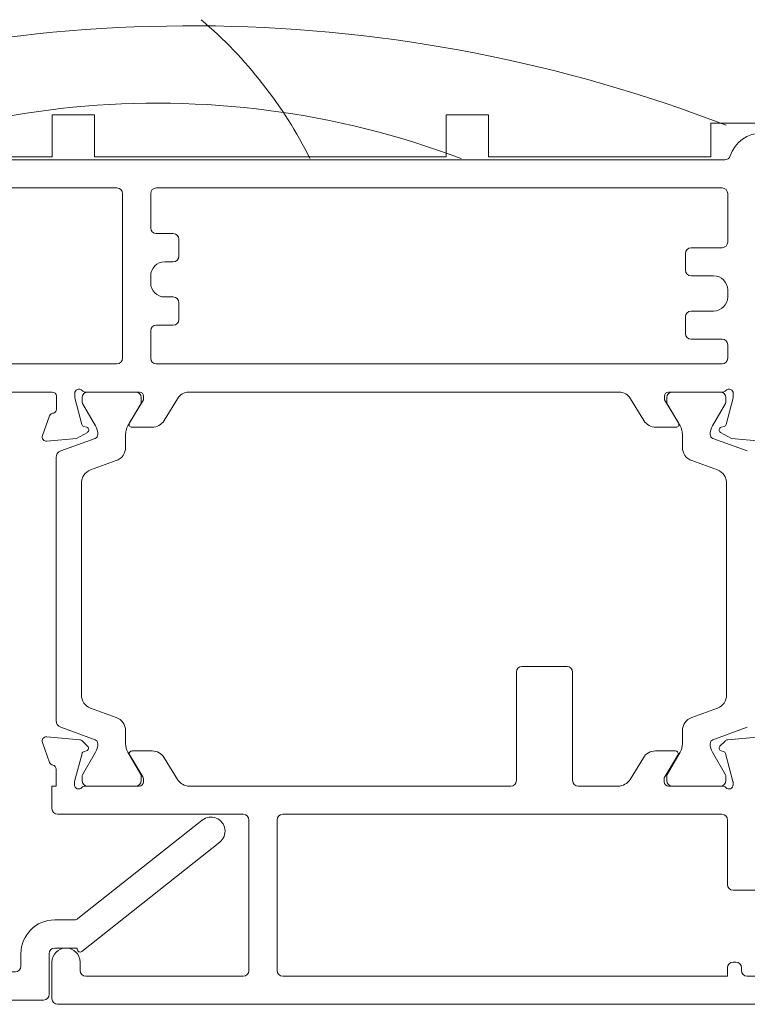
# Model space of a CAD drawing. Units: millimetres. Extents: x -2986 to 2026, y 3706 to 9269.
# Drawn here: x 404 to 455, y 4496 to 4566 of the extents above; entities that cross this region are included whole.
import ezdxf

# ---------------------------------------------------------------- set-up
doc = ezdxf.new("R2010")
doc.units = ezdxf.units.MM
doc.header["$LTSCALE"] = 2
doc.layers.add('A-Door', color=7, linetype='Continuous', lineweight=5)
doc.layers.add('A-Hatch', color=250, linetype='Continuous', lineweight=5)

# ---------------------------------------------------------------- blocks, each defined once
blk = doc.blocks.new('jamb-box-open')
for p, q in [((-215.3795383803999, -37.60000000000037), (-218.3795383804, -37.60000000000037)), ((-218.3795383804, -37.60000000000037), (-218.3795383804, -40.60000000000036)), ((-215.3795383803999, -40.60000000000036), (-215.3795383803999, -37.60000000000037)), ((-190.3795383803999, -37.60000000000037), (-190.3795383803999, -40.60000000000036)), ((-187.3795383803999, -37.60000000000037), (-190.3795383803999, -37.60000000000037)), ((-187.3795383803999, -40.60000000000036), (-187.3795383803999, -37.60000000000037)), ((-157.3795383803999, -38.19999999999982), (-171.5795383803997, -38.19999999999982)), ((-171.5795383803997, -38.19999999999982), (-171.5795383803997, -40.60000000000036)), ((-218.3795383804, -40.60000000000036), (-231.3795383803999, -40.60000000000036)), ((-228.3795383803999, -40.80000000000018), (-170.5795383803997, -40.80000000000018)), ((-190.3795383803999, -40.60000000000036), (-215.3795383803999, -40.60000000000036)), ((-171.5795383803997, -40.60000000000036), (-187.3795383803999, -40.60000000000036)), ((-228.3795383803999, -42.80000000000018), (-213.7795383804, -42.80000000000018)), ((-213.3795383803999, -43.19999999999981), (-213.3795383803999, -54.89999999999962)), ((-211.3795383803999, -45.64999999999963), (-211.3795383803999, -43.19999999999981)), ((-210.9795383803998, -42.80000000000018), (-170.7795383804, -42.80000000000018)), ((-170.3795383803999, -43.19999999999981), (-170.3795383803999, -46.64999999999962)), ((-209.7795383804, -46.05000000000018), (-210.9795383803998, -46.05000000000018)), ((-209.3795383803999, -47.64999999999964), (-209.3795383803999, -46.4499999999998)), ((-173.3795383803999, -47.44999999999982), (-173.3795383803999, -48.64999999999962)), ((-170.7795383804, -47.05000000000018), (-172.9795383803998, -47.05000000000018)), ((-210.3795383803999, -48.05000000000018), (-209.7795383804, -48.05000000000018)), ((-211.3795383803999, -49.55000000000018), (-211.3795383803999, -49.05000000000018)), ((-172.9795383803998, -49.05000000000018), (-171.3795383803999, -49.05000000000018)), ((-170.3795383803999, -50.05000000000018), (-170.3795383803999, -50.55000000000018)), ((-209.7795383804, -50.55000000000018), (-210.3795383803999, -50.55000000000018)), ((-209.3795383803999, -52.14999999999964), (-209.3795383803999, -50.94999999999981)), ((-171.3795383803999, -51.55000000000018), (-172.9795383803998, -51.55000000000018)), ((-173.3795383803999, -51.94999999999982), (-173.3795383803999, -53.14999999999963)), ((-211.3795383803999, -54.89999999999962), (-211.3795383803999, -52.94999999999982)), ((-210.9795383803998, -52.55000000000018), (-209.7795383804, -52.55000000000018)), ((-172.9795383803998, -53.55000000000018), (-170.7795383804, -53.55000000000018)), ((-170.3795383803999, -53.94999999999981), (-170.3795383803999, -54.89999999999962)), ((-213.7795383804, -55.30000000000018), (-230.9795383803999, -55.30000000000018)), ((-170.7795383804, -55.30000000000018), (-210.9795383803998, -55.30000000000018)), ((-218.3795383804, -57.30000000000018), (-237.9795383803998, -57.30000000000018)), ((-212.1795383804001, -57.30000000000018), (-216.0323247849001, -57.30000000000018)), ((-215.8485982726997, -57.30000000000018), (-212.4485982727001, -57.30000000000018)), ((-178.0828052267998, -57.30000000000018), (-208.6762715340001, -57.30000000000018)), ((-170.7267519758998, -57.30000000000018), (-174.5795383803997, -57.30000000000018)), ((-174.3104784880998, -57.30000000000018), (-170.9104784881001, -57.30000000000018)), ((-218.0795383803998, -58.52300000000013), (-218.0795383803998, -57.60000000000037)), ((-216.7795383804, -57.39999999999962), (-216.7795383804, -57.71938184379997)), ((-216.7795383804, -57.71938184379997), (-216.2727236706, -59.61085835339964)), ((-216.2485982726998, -58.00717967699984), (-216.2485982726998, -57.69999999999981)), ((-212.8795383803999, -59.5), (-211.8795383803999, -57.86173701000007)), ((-212.0485982727, -57.69999999999981), (-212.0485982727, -57.98038475779957)), ((-211.8795383803999, -57.86173701000007), (-211.8795383803999, -57.60000000000037)), ((-209.4814557545001, -57.7778200204002), (-210.4259901764999, -59.32521580689989)), ((-176.3330865842998, -59.32521580689989), (-177.2776210062998, -57.7778200204002)), ((-174.8795383803999, -57.60000000000037), (-174.8795383803999, -57.86173701000007)), ((-174.8795383803999, -57.86173701000007), (-173.8795383803999, -59.5)), ((-174.7104784880998, -57.98038475779957), (-174.7104784880998, -57.69999999999981)), ((-170.5104784881, -57.69999999999981), (-170.5104784881, -58.00717967699984)), ((-170.4863530901998, -59.61085835339964), (-169.9795383803998, -57.71938184379997)), ((-169.9795383803998, -57.71938184379997), (-169.9795383803998, -57.39999999999962)), ((-215.2944381884999, -59.71342326000011), (-216.2218033535, -58.1071796770002)), ((-212.0887906516, -58.13038475780013), (-213.0027583569999, -59.71342326000011)), ((-173.7563184037999, -59.71342326000011), (-174.6702861091999, -58.13038475780013)), ((-170.5372734072998, -58.1071796770002), (-171.4646385722999, -59.71342326000011)), ((-219.0709921028001, -60.39739372769965), (-218.5623810929001, -59)), ((-216.1313018332998, -59.75228027140018), (-215.9277749274997, -59.80681473929962)), ((-211.2795383804, -59.80420192640031), (-212.7088282209002, -59.80420192640031)), ((-174.0502485398001, -59.80420192640031), (-175.4795383803998, -59.80420192640031)), ((-170.8313018333001, -59.80681473929962), (-170.6277749275, -59.75228027140018)), ((-216.6417743139, -60.61328220220001), (-218.7629378925999, -60.79885842830027)), ((-217.7746241129999, -61.48471469159995), (-215.3310626299999, -60.59533104620005)), ((-215.8795383803999, -60.17320508079956), (-216.6417743139, -60.61328220220001)), ((-213.1635278723996, -60.31342325999958), (-213.1635278723996, -61.23456091949993)), ((-173.5955488883, -61.23456091949993), (-173.5955488883, -60.31342325999958)), ((-171.4280141307999, -60.59533104620005), (-168.9844526478, -61.48471469159995)), ((-170.1173024468999, -60.61328220220001), (-170.8795383803999, -60.17320508079956)), ((-167.9961388681998, -60.79885842830027), (-170.1173024468999, -60.61328220220001)), ((-218.1036140413998, -80.6454389979999), (-218.1036140413998, -61.95456100199955)), ((-213.8215077291002, -62.17425354030003), (-215.6456341847002, -62.83818127359973)), ((-171.1134425761001, -62.83818127359973), (-172.9375690317001, -62.17425354030003)), ((-216.3036140414001, -63.77787389439983), (-216.3036140414001, -78.82212610559964)), ((-170.4554627194002, -78.82212610559964), (-170.4554627194002, -63.77787389439983)), ((-184.9958400715, -76.8000000000002), (-181.7958400715001, -76.8000000000002)), ((-185.3958400715, -84.89999999999964), (-185.3958400715, -77.1999999999998)), ((-181.3958400715, -77.1999999999998), (-181.3958400715, -84.89999999999964)), ((-215.6456341847002, -79.76181872639974), (-213.8215077291002, -80.4257464598004)), ((-172.9375690317001, -80.4257464598004), (-171.1134425761001, -79.76181872639974)), ((-215.3310626299999, -82.0046689538003), (-217.7746241129999, -81.1152853084004)), ((-168.9844526478, -81.1152853084004), (-171.4280141307999, -82.0046689538003)), ((-218.7696933487, -81.8011415906003), (-216.4149600503001, -82.00715405980009)), ((-213.1635278723996, -81.36543908059957), (-213.1635278723996, -82.28657674009992)), ((-173.5955488883, -82.28657674009992), (-173.5955488883, -81.36543908059957)), ((-170.3767200928, -82.00715405980009), (-168.0219867944001, -81.8011415906003)), ((-218.5642465472001, -83.6134392987997), (-219.0777478578002, -82.20260604299983)), ((-216.2289747386999, -82.0938804348998), (-215.8577878602, -82.46506731340014)), ((-170.9338922829, -82.46506731340014), (-170.5627054043998, -82.0938804348998)), ((-216.2561700244, -82.98592396480035), (-216.7856178194002, -84.96185003580013)), ((-216.2218033535, -84.4928203231002), (-215.2944381884999, -82.88657674010028)), ((-215.9474454073996, -82.7996738349002), (-216.1147486681998, -82.84450260850006)), ((-213.0027583569999, -82.88657674010028), (-212.0887906516, -84.46961524230028)), ((-211.9397748324, -84.6280233074003), (-212.8699193758998, -83.10420192639957)), ((-212.6992092164, -82.8000000000002), (-211.2736259829999, -82.8000000000002)), ((-175.5180541600998, -82.8000000000002), (-174.0924709266001, -82.8000000000002)), ((-173.9217607671999, -83.10420192639957), (-174.8519053107002, -84.6280233074003)), ((-174.6702861091999, -84.46961524230028), (-173.7563184037999, -82.88657674010028)), ((-171.4646385722999, -82.88657674010028), (-170.5372734072998, -84.49282032300017)), ((-170.6769314748999, -82.84450260850006), (-170.8442347356999, -82.7996738349002)), ((-170.0060623235999, -84.96185003580013), (-170.5355101187, -82.98592396480035)), ((-210.4200751857002, -83.27899036819962), (-209.4788226072, -84.82100963189987)), ((-177.3128575359, -84.82100963189987), (-176.3716049572999, -83.27899036819962)), ((-218.0958400715999, -85.3000000000002), (-218.0958400715999, -84.10000000000036)), ((-216.2485982726998, -84.89999999999964), (-216.2485982726998, -84.59282032309966)), ((-212.0485982727, -84.61961524229991), (-212.0485982727, -84.89999999999964)), ((-174.7104784880998, -84.89999999999964), (-174.7104784880998, -84.61961524229991)), ((-170.5104784881, -84.59282032299961), (-170.5104784881, -84.89999999999964)), ((-218.3958400716001, -85.3000000000002), (-218.0958400715999, -85.3000000000002)), ((-218.3958400716001, -86.89999999999962), (-218.3958400716001, -85.3000000000002)), ((-216.7958400715997, -85.03949574929993), (-216.7958400715997, -85.1999999999998)), ((-216.0486264760998, -85.3000000000002), (-212.1958400715998, -85.3000000000002)), ((-212.4485982727001, -85.3000000000002), (-215.8485982726997, -85.3000000000002)), ((-211.8958400716001, -85), (-211.8958400716001, -84.78432619700015)), ((-208.6252718098999, -85.3000000000002), (-185.7958400715001, -85.3000000000002)), ((-180.9958400714999, -85.3000000000002), (-178.1664083331998, -85.3000000000002)), ((-174.8958400715, -84.78432619700015), (-174.8958400715, -85)), ((-174.5958400714999, -85.3000000000002), (-170.7430536669999, -85.3000000000002)), ((-170.9104784881001, -85.3000000000002), (-174.3104784880998, -85.3000000000002)), ((-169.9958400714999, -85.1999999999998), (-169.9958400714999, -85.03949574929993)), ((-204.7958400715002, -87.3000000000002), (-217.9958400716, -87.3000000000002)), ((-201.9958400715, -87.3000000000002), (-170.7958400853999, -87.3000000000002)), ((-204.3958400715001, -98.39999999999964), (-204.3958400715001, -87.6999999999998)), ((-202.3958400715001, -98.39999999999964), (-202.3958400715001, -87.6999999999998)), ((-170.3958400853998, -87.6999999999998), (-170.3958400853998, -92.29289321879969)), ((-169.9958400854002, -92.69289321880024), (-167.4958400716, -92.69289321880024)), ((-218.3958400716001, -100.3999999999996), (-218.3958400716001, -97.8000000000002)), ((-216.3958400716001, -97.8000000000002), (-216.3958400716001, -98.39999999999964)), ((-169.7958400715997, -97.8000000000002), (-169.9958400716, -97.8000000000002)), ((-170.3958400716001, -98.1999999999998), (-170.3958400716001, -98.8000000000002)), ((-169.3958400716001, -98.39999999999964), (-169.3958400716001, -98.1999999999998)), ((-215.9958400716, -98.8000000000002), (-204.7958400715002, -98.8000000000002)), ((-170.3958400716001, -98.8000000000002), (-201.9958400715, -98.8000000000002)), ((-167.4958400716, -98.8000000000002), (-168.9958400715999, -98.8000000000002)), ((-148.7958400715001, -100.8000000000002), (-217.9958400716, -100.8000000000002))]:
    blk.add_line(p, q)
for centre, radius, start, end in [((-167.9281236636998, -41.30000000000018), 2.400000000000007, 90, 161.2506591528801), ((-170.5795383803997, -40.39999999999963), 0.3999999999999846, 270, 341.2506591528801), ((-213.7795383804, -43.19999999999981), 0.3999999999999773, 0, 90), ((-210.9795383803998, -43.19999999999981), 0.4000000000000341, 90, 180), ((-170.7795383804, -43.19999999999981), 0.4000000000000341, 0, 90), ((-210.9795383803998, -45.64999999999963), 0.4000000000000341, 180, 270), ((-209.7795383804, -46.4499999999998), 0.4000000000000341, 0, 90), ((-170.7795383804, -46.64999999999962), 0.4000000000000341, 270, 0), ((-172.9795383803998, -47.44999999999982), 0.4000000000000057, 90, 180), ((-210.3795383803999, -49.05000000000018), 1, 90, 180), ((-209.7795383804, -47.64999999999964), 0.4000000000000057, 270, 0), ((-172.9795383803998, -48.64999999999962), 0.4000000000000341, 180, 270), ((-210.3795383803999, -49.55000000000018), 1, 180, 270), ((-171.3795383803999, -50.05000000000018), 1.000000000000025, 0, 90), ((-209.7795383804, -50.94999999999981), 0.4000000000000057, 0, 90), ((-171.3795383803999, -50.55000000000018), 1.000000000000025, 270, 0), ((-172.9795383803998, -51.94999999999982), 0.4000000000000057, 90, 180), ((-209.7795383804, -52.14999999999964), 0.4000000000000341, 270, 0), ((-210.9795383803998, -52.94999999999982), 0.4000000000000341, 90, 180), ((-172.9795383803998, -53.14999999999963), 0.4000000000000057, 180, 270), ((-170.7795383804, -53.94999999999981), 0.4000000000000341, 0, 90), ((-213.7795383804, -54.89999999999962), 0.4000000000000057, 270, 0), ((-210.9795383803998, -54.89999999999962), 0.4000000000000341, 180, 270), ((-170.7795383804, -54.89999999999962), 0.4000000000000341, 270, 0), ((-218.3795383804, -57.60000000000037), 0.3000000000000114, 0, 90), ((-216.4795383803999, -57.39999999999962), 0.3000000000000682, 41.81031489579829, 180), ((-216.0323247849001, -57), 0.3000000000000462, 221.8103148957983, 270), ((-215.8485982726997, -57.69999999999981), 0.4000000000000341, 90, 180), ((-212.4485982727001, -57.69999999999981), 0.4000000000000341, 0, 90), ((-212.1795383804001, -57.60000000000037), 0.2999999999999829, 0, 90), ((-208.6279049571999, -58.2988296522999), 1.000000000000011, 92.77228231570447, 148.5999999999983), ((-178.1311718035999, -58.2988296522999), 0.9999999999999921, 31.40000000000169, 87.22771768429554), ((-174.5795383803997, -57.60000000000037), 0.3000000000000114, 90, 180), ((-174.3104784880998, -57.69999999999981), 0.4000000000000341, 90, 180), ((-170.9104784881001, -57.69999999999981), 0.4000000000000057, 0, 90), ((-170.7267519758998, -57), 0.3000000000000114, 270, 318.1896851042017), ((-170.2795383804, -57.39999999999962), 0.3000000000000114, 0, 138.1896851042017), ((-216.0485982727, -58.00717967699984), 0.2000000000000475, 180, 210.0000000000005), ((-212.3485982726998, -57.98038475779957), 0.2999999999999585, 329.9999999999995, 0), ((-174.4104784881001, -57.98038475779957), 0.2999999999999829, 180, 210.0000000000005), ((-170.7104784880998, -58.00717967699984), 0.2000000000000171, 329.9999999999995, 0), ((-218.3795383805, -58.52300000000013), 0.3000000000857739, 292.4097832397531, 0), ((-218.2795383804, -59.10000000000036), 0.300000000000011, 87.25477394299446, 160.528779365473), ((-211.2795383804, -58.80420192640031), 1, 270, 328.5997148034221), ((-175.4795383803998, -58.80420192640031), 1, 211.4002851965779, 270), ((-216.0795383803998, -59.55909501069982), 0.2000000000000142, 194.999861699124, 255.0001056170895), ((-215.9795383803999, -60), 0.2000000000000289, 300.0000000000329, 75.0001056170894), ((-216.3336686729999, -60.31342325999958), 1.199999999999967, 0, 30.00000000000055), ((-211.9635278724, -60.31342325999958), 1.199999999999989, 149.9999999999994, 180), ((-212.7088282209002, -59.60420192639958), 0.2000000000000298, 148.5999999999983, 270), ((-174.0502485398001, -59.60420192639958), 0.2000000000000171, 270, 31.40000000000169), ((-174.7955488882999, -60.31342325999958), 1.199999999999989, 0, 30.00000000000055), ((-170.4254080877999, -60.31342325999958), 1.200000000000055, 149.9999999999994, 180), ((-170.7795383804, -60), 0.2000000000000416, 104.9998943829105, 239.9999999999671), ((-170.6795383804001, -59.55909501069982), 0.1999999999999978, 284.9998943829106, 345.000138300876), ((-218.7890843999999, -60.5), 0.3000000000000122, 159.9999533847078, 274.9999587048981), ((-215.4336686729998, -60.31342325999958), 0.3000000000000198, 290.000000000041, 0), ((-171.3254080878, -60.31342325999958), 0.3000000000000114, 180, 249.999999999959), ((-217.6036140413998, -61.95456100199955), 0.500000000000057, 110.000000000041, 180), ((-214.1635278723999, -61.23456091949993), 1, 290.000000000041, 0), ((-172.5955488883, -61.23456091949993), 1.000000000000034, 180, 249.999999999959), ((-215.3036140414001, -63.77787389439983), 1, 110.000000000041, 180), ((-171.4554627194002, -63.77787389439983), 1, 0, 69.999999999959), ((-184.9958400715, -77.1999999999998), 0.4000000000000057, 90, 180), ((-181.7958400715001, -77.1999999999998), 0.4000000000000341, 0, 90), ((-215.3036140414001, -78.82212610559964), 1, 180, 249.999999999959), ((-171.4554627194002, -78.82212610559964), 1, 290.000000000041, 0), ((-214.1635278723999, -81.36543908059957), 1, 0, 69.999999999959), ((-172.5955488883, -81.36543908059957), 1.000000000000025, 110.000000000041, 180), ((-217.6036140413998, -80.6454389979999), 0.500000000000057, 180, 249.999999999959), ((-218.7958400715997, -82.10000000000036), 0.3000000000000012, 85.00000000000168, 199.9999999999892), ((-216.4411067730998, -82.30601246930019), 0.3000000000000154, 45.00000000000921, 85.00000000000168), ((-215.9992092164003, -82.60648866970043), 0.1999999999999975, 284.9999999999944, 45.00000000000921), ((-215.4336686729998, -82.28657674009992), 0.3000000000000114, 0, 69.999999999959), ((-216.3336686729999, -82.28657674009992), 1.199999999999989, 329.9999999999995, 0), ((-211.9635278724, -82.28657674009992), 1.200000000000041, 180, 210.0000000000005), ((-174.7955488882999, -82.28657674009992), 1.200000000000009, 329.9999999999995, 0), ((-171.3254080878, -82.28657674009992), 0.3000000000000114, 110.000000000041, 180), ((-170.4254080877999, -82.28657674009992), 1.200000000000017, 180, 210.0000000000005), ((-170.7924709265999, -82.60648866970043), 0.2000000000000096, 134.9999999999908, 255.0000000000056), ((-170.3505733699999, -82.30601246930019), 0.3000000000000245, 94.99999999999832, 134.9999999999908), ((-216.0629848591998, -83.03768777379992), 0.1999999999999975, 104.9999999999944, 165.0000000000055), ((-212.6992092164, -83), 0.200000000000071, 90, 211.4000000000017), ((-211.2736259829999, -83.8000000000002), 1, 31.40000000000169, 90), ((-175.5180541600998, -83.8000000000002), 1, 90, 148.5999999999983), ((-174.0924709266001, -83), 0.2000000000000028, 328.5999999999983, 90), ((-170.7286952838999, -83.03768777379992), 0.2000000000000423, 14.99999999999445, 75.00000000000556), ((-218.2823387609001, -83.51083325580018), 0.3000000000000465, 199.9999999999892, 259.095716722907), ((-218.3958400716001, -84.10000000000036), 0.3000000000000114, 0, 79.09571672290699), ((-216.0485982727, -84.59282032309966), 0.1999999999999886, 149.9999999999994, 180), ((-212.3485982726998, -84.61961524229991), 0.3000000000000114, 0, 30.00000000000055), ((-212.1958400715998, -84.78432619700015), 0.3000000000000114, 0, 31.40000000000169), ((-174.5958400714999, -84.78432619700015), 0.3000000000000373, 148.5999999999983, 180), ((-174.4104784881001, -84.61961524229991), 0.3000000000000324, 149.9999999999994, 180), ((-170.7104784880998, -84.59282032299961), 0.2000000000000475, 0, 30.00000000000055), ((-216.4958400716, -85.03949574929993), 0.299999999999993, 165.0000000000055, 180), ((-216.4958400716, -85.1999999999998), 0.3000000000000416, 180, 318.1896851042017), ((-216.0486264760998, -85.60000000000036), 0.3000000000000462, 90, 138.1896851042017), ((-215.8485982726997, -84.89999999999964), 0.4000000000000341, 180, 270), ((-212.4485982727001, -84.89999999999964), 0.4000000000000341, 270, 0), ((-212.1958400715998, -85), 0.3000000000000114, 270, 0), ((-208.6252718098999, -84.3000000000002), 0.9999999999999888, 211.4000000000017, 270), ((-185.7958400715001, -84.89999999999964), 0.4000000000000057, 270, 0), ((-180.9958400714999, -84.89999999999964), 0.4000000000000057, 180, 270), ((-178.1664083331998, -84.3000000000002), 1, 270, 328.5999999999983), ((-174.5958400714999, -85), 0.3000000000000114, 180, 270), ((-174.3104784880998, -84.89999999999964), 0.4000000000000057, 180, 270), ((-170.9104784881001, -84.89999999999964), 0.3999999999999915, 270, 0), ((-170.7430536669999, -85.60000000000036), 0.2999999999999972, 41.81031489579829, 90), ((-170.2958400715001, -85.1999999999998), 0.3000000000000114, 221.8103148957983, 0), ((-170.2958400715001, -85.03949574929993), 0.3000000000000279, 0, 14.99999999999445), ((-217.9958400716, -86.89999999999962), 0.4000000000000341, 180, 270), ((-204.7958400715002, -87.6999999999998), 0.3999999999999915, 0, 90), ((-201.9958400715, -87.6999999999998), 0.3999999999999915, 90, 180), ((-170.7958400853999, -87.6999999999998), 0.4000000000000057, 0, 90), ((-169.9958400854002, -92.29289321879969), 0.4000000000000057, 180, 270), ((-217.3958400716001, -97.8000000000002), 1, 0, 180), ((-169.9958400716, -98.1999999999998), 0.4000000000000057, 90, 180), ((-169.7958400715997, -98.1999999999998), 0.4000000000000057, 0, 90), ((-215.9958400716, -98.39999999999964), 0.4000000000000341, 180, 270), ((-204.7958400715002, -98.39999999999964), 0.3999999999999915, 270, 0), ((-201.9958400715, -98.39999999999964), 0.3999999999999915, 180, 270), ((-168.9958400715999, -98.39999999999964), 0.4000000000000057, 180, 270), ((-217.9958400716, -100.3999999999996), 0.4000000000000341, 180, 270)]:
    blk.add_arc(centre, radius, start, end)
at = {"layer": 'A-Hatch'}
for centre, radius, start, end in [((-208.4697249421706, -136.9143112083547), 105.6304418402125, 68.92415101950938, 109.2410647246826), ((-228.4134272060601, -54.95066765518368), 31.72566153817387, 26.66842474357315, 49.43410796218458), ((-210.9253575884109, -98.1237607489502), 61.34181583020605, 69.38095353198634, 121.8327102193554)]:
    blk.add_arc(centre, radius, start, end, dxfattribs=at)
blk = doc.blocks.new('D-gl')
at = {"layer": 'A-Hatch'}
h = blk.add_hatch(color=256, dxfattribs=at)
h.dxf.hatch_style = 1
h.paths.add_polyline_path([(3.90000000000009, 33.59117931026958), (3.90000000000009, 35.28760050850178, 0.0007104408592277), (3.895131677380959, 35.35872020671013, 0.7971522946561302), (1.943653947564595, 35.5423907608656, 0.1232906462954647), (1.780698786485118, 33.54521563359595), (0.400000000000091, 32.97852286670059), (0.400000000000091, 30.69521563360104), (2.852989222615178, 31.78330115184144, 0.174133324361651)])
edge = h.paths.add_edge_path(flags=16)
edge.add_ellipse((2.855994796100276, 34.21558480300156), major_axis=(-0.0235624023590262, -1.006213198126399), ratio=0.3592965834, start_angle=0, end_angle=360)
h.paths.add_polyline_path([(0.400000000000091, 34.09521563360068, 0.4142135623730951), (0.1500000000000909, 34.34521563360068), (-0.25, 34.34521563360068, 0.4142135623730951), (-0.5, 34.09521563360068), (-0.5, 29.7952156336014, 0.4142135623730951), (-0.25, 29.5452156336014), (0.1500000000000909, 29.5452156336014, 0.4142135623730951), (0.400000000000091, 29.7952156336014)])
h = blk.add_hatch(color=256, dxfattribs=at)
h.dxf.hatch_style = 1
h.paths.add_polyline_path([(13.36902553239502, 17.69183294820664, 0.3475404855909934), (13.61227766010006, 17.49952525590009), (20.18772233980008, 17.49952525590015, 0.347540485619969), (20.4309744675351, 17.69183294820135, -0.2835147996617579), (22.65769230769167, 19.91855078839462, 0.3475404855929837), (22.84999999999989, 20.16180291609999), (22.84999999999994, 22.74952525590014, 0.4142135623730976), (22.59999999999991, 22.99952525590018), (11.20000000000027, 22.99952525589957, 0.4142135623730944), (10.95000000000085, 22.74952525590015), (10.94999999999959, 20.16180291610005, 0.3475404856196087), (11.14230769230143, 19.91855078836478, -0.283514799654441)])
for p, q in [((3.90000000000009, 61.17966638489996), (3.90000000000009, 17.99952525590015)), ((10.25, 17.99952525590015), (10.25, 61.17966638489996)), ((23.55000000000018, 61.17966638489996), (23.55000000000018, 17.99952525590015)), ((29.90000000000009, 17.99952525590015), (29.90000000000009, 61.17966638489996)), ((1.155350171899954, 36.27292952050086), (-11.74464982809968, 31.26934927510047)), ((1.700000000000272, 35.90000000000145), (1.700000000000272, 33.74521563360031)), ((-0.6999999999998181, 34.2952156336014), (-0.6999999999998181, 29.19521563360104)), ((0.599999999999909, 34.69521563360104), (-0.2999999999997271, 34.69521563360104)), ((0.1500000000000909, 34.34521563360068), (-0.25, 34.34521563360068)), ((0.599999999999909, 33.74521563360031), (0.599999999999909, 34.69521563360104)), ((-0.5, 34.09521563360068), (-0.5, 29.7952156336014)), ((0.400000000000091, 29.7952156336014), (0.400000000000091, 34.09521563360068)), ((1.780698786500123, 33.5452156336014), (0.400000000000091, 32.97852286670059)), ((0.400000000000091, 32.97852286670059), (0.400000000000091, 30.69521563360104)), ((1.5, 33.5452156336014), (0.8000000000001817, 33.5452156336014)), ((-9.74464982809968, 29.89992069450091), (-2.744649828099681, 32.61504175780102)), ((-2.199999999999818, 32.24211223740167), (-2.199999999999818, 28.2952156336014)), ((0.400000000000091, 30.69521563360104), (2.852989222300038, 31.78330115170138)), ((-12, 11.90000000000145), (-12, 30.89641975470113)), ((0.599999999999909, 29.19521563360104), (0.599999999999909, 30.14521563359995)), ((0.8000000000001817, 30.34521563360068), (1.5, 30.34521563360068)), ((1.700000000000272, 30.14521563359995), (1.700000000000272, 28.2952156336014)), ((-10, 29.52699117400153), (-10, 13.90000000000145)), ((-0.25, 29.5452156336014), (0.1500000000000909, 29.5452156336014)), ((-0.6999999999998181, 29.19521563360104), (0.599999999999909, 29.19521563360104)), ((1.300000000000181, 27.89521563359995), (-1.799999999999725, 27.89521563359995)), ((11.20000000000027, 23.49952525590015), (22.59999999999991, 23.49952525590015)), ((10.25, 17.99952525590015), (10.25, 22.74952525590015)), ((10.45000000000027, 22.74952525590015), (10.25, 22.74952525590015)), ((10.45000000000027, 20.16180291609999), (10.45000000000027, 22.74952525590015)), ((10.95000000000027, 20.16180291609999), (10.95000000000027, 22.74952525590015)), ((11.20000000000027, 22.99952525590015), (22.59999999999991, 22.99952525590015)), ((22.84999999999991, 22.74952525590015), (22.84999999999991, 20.16180291609999)), ((23.34999999999991, 22.74952525590015), (23.34999999999991, 20.16180291609999)), ((23.34999999999991, 22.74952525590015), (23.55000000000018, 22.74952525590015)), ((23.55000000000018, 22.74952525590015), (23.55000000000018, 17.99952525590015)), ((3.90000000000009, 17.99952525590015), (4.90000000000009, 16.99952525590015)), ((9.25, 16.99952525590015), (10.25, 17.99952525590015)), ((20.18772233980008, 17.49952525590015), (13.61227766010006, 17.49952525590015)), ((23.55000000000018, 17.99952525590015), (24.55000000000018, 16.99952525590015)), ((28.90000000000009, 16.99952525590015), (29.90000000000009, 17.99952525590015)), ((4.90000000000009, 16.99952525590015), (9.25, 16.99952525590015)), ((20.18772233980008, 16.99952525590015), (13.61227766010006, 16.99952525590015)), ((24.55000000000018, 16.99952525590015), (28.90000000000009, 16.99952525590015)), ((-9.599999999999909, 13.5), (-8.699999999999818, 13.5)), ((-8.699999999999818, 11.5), (-11.59999999999991, 11.5)), ((-8.299999999999727, 9.5), (-8.299999999999727, 11.10000000000036)), ((-6.299999999999727, 11.10000000000036), (-6.299999999999727, 9.70402476880008)), ((-0.7839051669998299, -0.6208805755995856), (-8.543241068599851, 9.175823884901545)), ((-8.386460035199887, 9.5), (-8.299999999999727, 9.5)), ((-6.213562066800021, 9.455672538600991), (0.7839051669002401, 0.620880575701449))]:
    blk.add_line(p, q)
for centre, radius, start, end in [((1.300000000000181, 35.90000000000145), 0.3999999999999986, 0, 111.2000000000264), ((2.898394072999963, 35.22744638160111), 1.00534504979428, 7.502872149216032, 161.7435963828831), ((5.850347731100097, 34.21839702820034), 4.124950390301366, 161.2782800452553, 189.3925367885775), ((-21.12902905279998, 33.6100268509017), 25.08518584149958, 1.280469045786013, 3.997342319780475), ((-0.2999999999997271, 34.2952156336014), 0.4000000000000057, 90, 180), ((-0.25, 34.09521563360068), 0.25, 90, 180), ((0.1500000000000909, 34.09521563360068), 0.2500000000000142, 0, 90), ((0.8000000000001817, 33.74521563360031), 0.2000000000000171, 180, 270), ((1.5, 33.74521563360031), 0.2000000000000171, 270, 0), ((0.8596602637003343, 34.14483441380071), 3.090339736305446, 310.1671270253419, 0.4775951067185477), ((-2.599999999999909, 32.24211223740167), 0.3999999999999986, 0, 111.2000000000264), ((-11.59999999999991, 30.89641975470113), 0.4000000000000092, 111.2000000000264, 180), ((0.8000000000001817, 30.14521563359995), 0.2000000000000171, 90, 180), ((1.5, 30.14521563359995), 0.2000000000000171, 0, 90), ((-9.599999999999909, 29.52699117400153), 0.3999999999999986, 111.2000000000264, 180), ((-0.25, 29.7952156336014), 0.2500000000000284, 180, 270), ((0.1500000000000909, 29.7952156336014), 0.2500000000000284, 270, 0), ((-1.799999999999725, 28.2952156336014), 0.4000000000000057, 180, 270), ((1.300000000000181, 28.2952156336014), 0.4000000000000057, 270, 0), ((11.20000000000027, 22.74952525590015), 0.7499999999993606, 89.99999999968735, 180.0000000006253), ((22.59999999999991, 22.74952525590015), 0.7499999999999716, 0, 90), ((11.20000000000027, 22.74952525590015), 0.2499999999994174, 90.00000000020843, 180.0000000016675), ((22.59999999999991, 22.74952525590015), 0.2500000000000284, 0, 89.99999999989578), ((11.20000000000027, 20.16180291609999), 0.7500000000006658, 180.0000000004169, 256.6576362028873), ((11.20000000000027, 20.16180291609999), 0.2500000000006717, 180.0000000012506, 256.6576362028873), ((10.45000000000027, 16.99952525590015), 2.999999999999963, 13.34236379710676, 76.65763620288723), ((23.34999999999991, 16.99952525590015), 3.000000000000153, 103.3423637971127, 166.6576362028932), ((22.59999999999991, 20.16180291609999), 0.2499999999999767, 283.3423637971127, 359.9999999997915), ((22.59999999999991, 20.16180291609999), 0.7499999999999342, 283.3423637971127, 359.9999999998958), ((10.45000000000027, 16.99952525590015), 2.499999999999969, 13.34236379710676, 76.65763620288723), ((23.34999999999991, 16.99952525590015), 2.500000000000198, 103.3423637971127, 166.6576362028932), ((13.61227766010006, 17.74952525590015), 0.7500000000000571, 193.3423637973216, 270), ((13.61227766010006, 17.74952525590015), 0.2500000000000593, 193.3423637977453, 270), ((20.18772233980008, 17.74952525590015), 0.2499999999999921, 270, 346.6576362028932), ((20.18772233980008, 17.74952525590015), 0.7499999999999716, 270, 346.6576362028932), ((16.59999999999991, 43.51077525590152), 27.51124999999898, 254.5044559277765, 270.6248016547876), ((17.20000000000027, 43.51077525590152), 27.51124999999898, 269.3751983452123, 285.4955440722235), ((-9.599999999999909, 13.90000000000145), 0.4000000000000057, 180, 270), ((-8.699999999999818, 11.10000000000036), 2.399999999999999, 0, 90), ((-11.59999999999991, 11.90000000000145), 0.4000000000000057, 180, 270), ((-8.699999999999818, 11.10000000000036), 0.4000000000000057, 0, 90), ((-8.386460035199887, 9.300000000001091), 0.1999999999999999, 90, 218.3804673273145), ((-5.900000000000089, 9.70402476880008), 0.3999999999999999, 180, 218.3804673273145), ((0, 0), 1.000000000000019, 218.3804673273145, 38.38046732731456)]:
    blk.add_arc(centre, radius, start, end)
blk.add_ellipse((2.855994796100276, 34.21558480300156), major_axis=(-0.0235624023590262, -1.006213198126399), ratio=0.3592965834)

msp = doc.modelspace()

# ---------------------------------------------------------------- block references
at = {"layer": 'A-Door'}
msp.add_blockref('jamb-box-open', (624.4380859003882, 4596.811720890644), dxfattribs=at)
at = {"layer": 'A-Door', "rotation": 90.00000000000006}
msp.add_blockref('D-gl', (417.342245828788, 4508.311716819451), dxfattribs=at)

doc.saveas('drawing.dxf')
